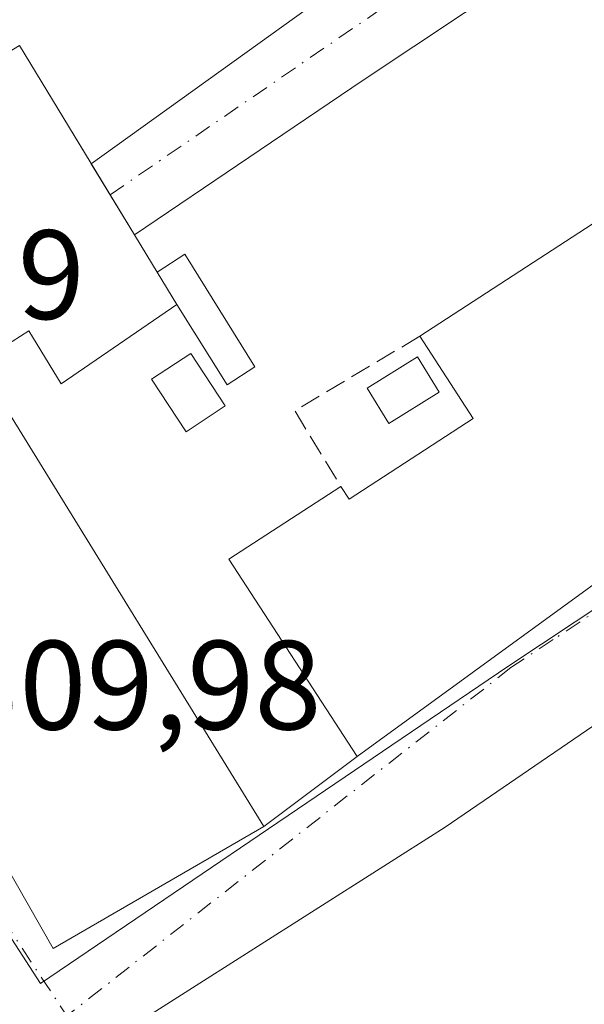
# Model space of a CAD drawing. Units: metres. Extents: x 584044 to 587504, y 4689610 to 4691967.
# Drawn here: x 586496 to 586541, y 4691520 to 4691598 of the extents above; entities that cross this region are included whole.
import ezdxf

# ---------------------------------------------------------------- set-up
doc = ezdxf.new("R2010")
doc.units = ezdxf.units.M
doc.header["$MEASUREMENT"] = 0
doc.linetypes.add('DGN Style 3', pattern=[2.307223458686699, 1.648016756204785, -0.6592067024819142])
doc.linetypes.add('DGN Style 4', pattern=[2.6384748266838614, 1.318413404963828, -0.6592067024819142, 0.001648016756204785, -0.6592067024819142])
for name, color, linetype, lineweight in [('Edificación Cxs', 1, 'Continuous', 13), ('Edificación ligera Cxs', 1, 'Continuous', 0), ('Elemento construido', 1, 'Continuous', 0), ('Muro lineal', 1, 'DGN Style 3', 13), ('Núcleo urbano CxS', 7, 'Continuous', 0), ('Piscina CxS', 4, 'Continuous', 0), ('Rótulo de punto de cota en terreno', 7, 'Continuous', 0), ('Vía urbana Cxs', 4, 'Continuous', 0), ('Vía urbana eje', 4, 'DGN Style 4', 0)]:
    doc.layers.add(name, color=color, linetype=linetype, lineweight=lineweight)
doc.styles.add('Style-Arial', font='txt')

# ---------------------------------------------------------------- blocks, each defined once
blk = doc.blocks.new('*U33')
at = {"layer": 'Vía urbana Cxs', "color": 4, "linetype": 'Continuous', "lineweight": 0}
for points in [[(586535.4813000001, 4691600.7356, 309.5745000000024), (586523.4732999997, 4691592.7303, 309.8273000000045), (586505.4111000003, 4691580.5272, 312.6589999999997), (586502.0083999997, 4691586.1227, 312.4811999999947), (586531.4018999999, 4691607.269099999, 309.5108999999939)], [(586480.4801000003, 4691556.690099999, 312.030700000003), (586499.0000999998, 4691524.170100001, 312.9360000000015), (586515.6201, 4691533.800100001, 312.8810999999987), (586523.0000999998, 4691539.340100001, 312.6670000000013), (586559.6101000002, 4691565.960100001, 311.3963999999978), (586568.6300999997, 4691573.390100001, 310.2688000000053), (586575.5100999996, 4691578.840100001, 312.2538000000059), (586578.8963000001, 4691581.0571, 313.9673999999941), (586580.8101000004, 4691582.3101, 313.0374000000011), (586588.4200999998, 4691589.350099999, 311.1248000000051), (586595.7301000003, 4691595.370100001, 311.1852000000072), (586590.1300999997, 4691581.170100001, 310.6831999999995), (586588.4801000003, 4691582.710100001, 310.8298999999971), (586568.1901000004, 4691566.720100001, 311.4179000000004), (586557.7401000002, 4691557.6801, 309.7207999999956), (586568.7701000003, 4691552.190099999, 310.6738000000041), (586575.9200999998, 4691548.9801, 310.522100000002), (586574.5369999995, 4691539.0042, 309.3010999999969), (586552.2538000002, 4691549.0076, 309.3849999999948), (586529.9448999995, 4691533.751900001, 309.6331999999966), (586452.9510000005, 4691484.803900001, 312.3322000000044)]]:
    blk.add_polyline3d(points, dxfattribs=at)

msp = doc.modelspace()

# ---------------------------------------------------------------- linework, layer by layer
at = {"layer": 'Edificación Cxs', "color": 1, "linetype": 'Continuous', "lineweight": 13, "flags": 128}
for points, elevation in [([(586508.7600999996, 4691575.020099999), (586499.6201, 4691568.7601), (586497.0900999998, 4691572.940099999), (586478.6201, 4691561.1601), (586473.1401000004, 4691570.340100001), (586491.6901000004, 4691581.880100001), (586486.9401000004, 4691589.7401), (586496.3300999999, 4691595.460100001), (586507.2098000003, 4691577.569399999)], 315.6656999999978), ([(586559.6101000002, 4691565.960100001), (586523.0000999998, 4691539.340100001), (586512.8701, 4691554.920100001), (586521.7100999998, 4691560.6601), (586522.3601000002, 4691559.6601), (586532.1601, 4691566.030099999), (586527.9401000004, 4691572.5101), (586547.3400999998, 4691585.120100001)], 314.0224000000017)]:
    msp.add_lwpolyline(points, close=True, dxfattribs=dict(at, elevation=elevation))
at = {"layer": 'Edificación Cxs', "color": 1, "linetype": 'Continuous', "lineweight": 13, "extrusion": (-0.0208887542593891, 0.03434970581281145, 0.9991915520339754), "elevation": 149215.4497336324, "flags": 128}
msp.add_lwpolyline([(-2938810.077910423, -3700834.511201635), (-2938810.077910423, -3700817.019759336)], dxfattribs=at)
at = {"layer": 'Edificación Cxs', "color": 1, "linetype": 'Continuous', "lineweight": 13, "extrusion": (0.01018169986061125, 0.006618104910393342, 0.9999262641191818), "elevation": 37333.09031114289, "flags": 128}
msp.add_lwpolyline([(586494.3600032998, 4691428.177581366), (586513.7618587794, 4691440.787857532)], dxfattribs=at)
at = {"layer": 'Edificación Cxs', "color": 1, "linetype": 'Continuous', "lineweight": 13, "extrusion": (-0.05936080176663287, 0.09761348724152233, 0.9934525163902761), "elevation": 423456.7163613692, "flags": 128}
msp.add_lwpolyline([(-2938811.634370869, -3679536.264974476), (-2938811.634370869, -3679532.780381796)], dxfattribs=at)
at = {"layer": 'Edificación Cxs', "color": 1, "linetype": 'Continuous', "lineweight": 13, "extrusion": (0.1223494352971559, -0.2011903602769455, 0.9718811936724056), "elevation": -871837.1012300458, "flags": 128}
msp.add_lwpolyline([(2938830.076242151, 3599728.690380199), (2938830.076242151, 3599731.760387526)], dxfattribs=at)
at = {"layer": 'Edificación Cxs', "color": 1, "linetype": 'Continuous', "lineweight": 13}
for points in [[(586508.7600999996, 4691575.020099999, 312.3341999999975), (586499.6201, 4691568.7601, 312.5060999999987), (586497.0900999998, 4691572.940099999, 315.6656999999978), (586478.6201, 4691561.1601, 313.505799999999), (586473.1401000004, 4691570.340100001, 311.824099999998), (586491.6901000004, 4691581.880100001, 314.4103999999934), (586486.9401000004, 4691589.7401, 311.5779999999941)], [(586521.7100999998, 4691560.6601, 312.6192000000011), (586522.3601000002, 4691559.6601, 313.5007000000041), (586532.1601, 4691566.030099999, 314.0224000000017), (586527.9401000004, 4691572.5101, 311.9428000000044)], [(586515.6201, 4691533.800100001, 312.8810999999987), (586499.0000999998, 4691524.170100001, 312.9360000000015), (586480.4801000003, 4691556.690099999, 312.030700000003), (586495.5500999996, 4691566.380100001, 313.3231999999989), (586515.6201, 4691533.800100001, 312.8810999999987)], [(586559.6101000002, 4691565.960100001, 311.3963999999978), (586523.0000999998, 4691539.340100001, 312.6670000000013), (586512.8701, 4691554.920100001, 311.2835000000051), (586521.7100999998, 4691560.6601, 312.6192000000011)]]:
    msp.add_polyline3d(points, dxfattribs=at)
msp.add_3dface([(586515.6201, 4691533.800100001, 313.3231999999989), (586499.0000999998, 4691524.170100001, 313.3231999999989), (586480.4801000003, 4691556.690099999, 313.3231999999989), (586495.5500999996, 4691566.380100001, 313.3231999999989)], dxfattribs=at)
at = {"layer": 'Edificación ligera Cxs', "color": 1, "linetype": 'Continuous', "lineweight": 0, "elevation": 313.0571000000054, "flags": 128}
msp.add_lwpolyline([(586508.7600999996, 4691575.020099999), (586507.2098000003, 4691577.569399999), (586509.3898, 4691578.989499999), (586514.9200999998, 4691570.100099999), (586512.7401000002, 4691568.6801)], close=True, dxfattribs=at)
at = {"layer": 'Edificación ligera Cxs', "color": 1, "linetype": 'Continuous', "lineweight": 0, "extrusion": (0.1223494352971559, -0.2011903602769455, 0.9718811936724056), "elevation": -871837.1012300458, "flags": 128}
msp.add_lwpolyline([(2938830.076242151, 3599728.690380199), (2938830.076242151, 3599731.760387526)], dxfattribs=at)
at = {"layer": 'Edificación ligera Cxs', "color": 1, "linetype": 'Continuous', "lineweight": 0}
msp.add_polyline3d([(586507.2098000003, 4691577.569399999, 313.0571000000054), (586509.3898, 4691578.989499999, 311.6848999999929), (586514.9200999998, 4691570.100099999, 310.8239999999932), (586512.7401000002, 4691568.6801, 310.9646999999969), (586508.7600999996, 4691575.020099999, 312.3341999999975)], dxfattribs=at)
at = {"layer": 'Elemento construido', "color": 1, "linetype": 'Continuous', "lineweight": 0}
msp.add_polyline3d([(586606.7500999998, 4691641.9101, 307.9903000000049), (586602.7690000003, 4691643.466499999, 308.0529999999999), (586601.3627000004, 4691642.925600001, 308.0785999999935), (586587.9484000001, 4691634.3794, 308.8677000000025), (586558.4153000005, 4691615.448000001, 309.0843000000023), (586535.4813000001, 4691600.7356, 309.5745000000024), (586523.4732999997, 4691592.7303, 309.8273000000045), (586505.4111000003, 4691580.5272, 312.6589999999997)], dxfattribs=at)
at = {"layer": 'Muro lineal', "color": 1, "linetype": 'DGN Style 3', "lineweight": 13, "extrusion": (-0.2549135968103129, 0.1881573115265189, 0.9484808296852087), "elevation": 733535.5952572617, "flags": 128}
msp.add_lwpolyline([(-4122988.638702781, -2194939.168854263), (-4122978.0464082, -2194943.85963095), (-4122975.404835091, -2194937.033985905)], dxfattribs=at)
at = {"layer": 'Núcleo urbano CxS', "color": 7, "linetype": 'Continuous', "lineweight": 0}
for points in [[(586613.4090999998, 4691713.7423, 306.6793999999936), (586619.4955000002, 4691700.5123, 307.004700000005), (586616.7880999995, 4691690.9279, 307.2155000000057), (586616.7761000004, 4691690.8869, 307.2158999999957), (586615.2481000006, 4691683.6655, 307.2366000000038), (586613.2411000002, 4691668.026900001, 307.5323000000063), (586613.2370999996, 4691667.998500001, 307.5326999999961), (586611.6971000005, 4691656.009500001, 307.6389999999956), (586605.1476999996, 4691620.063100001, 308.2492000000057), (586599.1511000004, 4691598.2477, 308.5326000000059), (586597.3855, 4691593.1483, 308.5779000000039), (586590.3114999998, 4691572.3323, 308.8264999999956), (586582.2220999999, 4691553.617900001, 309.0755000000063), (586581.5916999998, 4691552.143300001, 309.093399999998), (586579.3630999997, 4691546.9169, 309.1823000000004), (586577.1557, 4691541.7393, 309.1769000000059), (586577.0941000005, 4691541.772299999, 309.1768000000012), (586566.6941000001, 4691547.297900001, 309.2556000000041), (586550.3674999997, 4691556.8577, 309.3372999999993), (586548.2540999996, 4691555.301100001, 309.3522999999986), (586534.8970999997, 4691546.4331, 309.5727000000043), (586528.0239000004, 4691541.772100001, 309.7494000000006), (586497.9959000006, 4691521.4027, 309.8703999999998), (586487.2478999998, 4691538.0241, 310.0007999999943)], [(586447.9263000004, 4691598.837300001, 309.9311000000016), (586467.0099, 4691569.3215, 310.0780999999988), (586487.2478999998, 4691538.0241, 310.0007999999943), (586497.9959000006, 4691521.4027, 309.8703999999998), (586528.0239000004, 4691541.772100001, 309.7494000000006), (586534.8970999997, 4691546.4331, 309.5727000000043), (586548.2540999996, 4691555.301100001, 309.3522999999986), (586550.3674999997, 4691556.8577, 309.3372999999993), (586566.6941000001, 4691547.297900001, 309.2556000000041), (586577.0941000005, 4691541.772299999, 309.1768000000012), (586577.1557, 4691541.7393, 309.1769000000059)], [(586487.2478999998, 4691538.0241, 310.0007999999943), (586497.9959000006, 4691521.4027, 309.8703999999998), (586528.0239000004, 4691541.772100001, 309.7494000000006), (586534.8970999997, 4691546.4331, 309.5727000000043), (586548.2540999996, 4691555.301100001, 309.3522999999986), (586550.3674999997, 4691556.8577, 309.3372999999993), (586566.6941000001, 4691547.297900001, 309.2556000000041), (586577.0941000005, 4691541.772299999, 309.1768000000012), (586577.1557, 4691541.7393, 309.1769000000059), (586570.5691000001, 4691525.3553, 309.4076999999961), (586556.4870999996, 4691518.429300001, 309.7664999999979), (586517.7484999998, 4691494.899499999, 309.8411000000052), (586473.5549, 4691468.056299999, 310.9992000000057)]]:
    msp.add_polyline3d(points, dxfattribs=at)
at = {"layer": 'Piscina CxS', "color": 4, "linetype": 'Continuous', "lineweight": 0}
for points in [[(586512.5881000003, 4691567.010700001, 309.929099999994), (586509.4941999996, 4691564.977600001, 309.8766999999934), (586506.7671999997, 4691569.127400001, 309.8616000000038), (586509.8611000003, 4691571.160499999, 309.8246000000072), (586512.5881000003, 4691567.010700001, 309.929099999994)], [(586529.4791000001, 4691568.096799999, 309.6625000000058), (586525.5103000002, 4691565.6362, 309.9814999999944), (586523.7812999999, 4691568.424900001, 310.0660000000062), (586527.75, 4691570.885600001, 309.6744000000036), (586529.4791000001, 4691568.096799999, 309.6625000000058)]]:
    msp.add_polyline3d(points, dxfattribs=at)
for points in [[(586512.5881000003, 4691567.010700001, 309.929099999994), (586509.4941999996, 4691564.977600001, 309.8766999999934), (586506.7671999997, 4691569.127400001, 309.8616000000038), (586509.8611000003, 4691571.160499999, 309.8246000000072)], [(586529.4791000001, 4691568.096799999, 309.6625000000058), (586525.5103000002, 4691565.6362, 309.9814999999944), (586523.7812999999, 4691568.424900001, 310.0660000000062), (586527.75, 4691570.885600001, 309.6744000000036)]]:
    msp.add_3dface(points, dxfattribs=at)
at = {"layer": 'Vía urbana Cxs', "color": 4, "linetype": 'Continuous', "lineweight": 0, "extrusion": (0.06636568658140721, 0.04774509176060454, 0.9966523977081226), "elevation": 263235.2535371495, "flags": 128}
msp.add_lwpolyline([(3465907.140377153, -3205177.05373523), (3465907.140377153, -3205213.385137037)], dxfattribs=at)
at = {"layer": 'Vía urbana Cxs', "color": 4, "linetype": 'Continuous', "lineweight": 0, "extrusion": (-0.01410131937698031, 0.02318862449314842, 0.999631652402996), "elevation": 100833.3428391685, "flags": 128}
msp.add_lwpolyline([(-2938792.064313183, -3702465.445876463), (-2938792.064313183, -3702471.997181706)], dxfattribs=at)
at = {"layer": 'Vía urbana Cxs', "color": 4, "linetype": 'Continuous', "lineweight": 0, "extrusion": (0.02269411693380222, 0.01650143110595013, 0.9996062623993761), "elevation": 91040.27864139443, "flags": 128}
msp.add_lwpolyline([(3449556.056879095, -3232154.913556364), (3449556.056879095, -3232200.196344755)], dxfattribs=at)
at = {"layer": 'Vía urbana Cxs', "color": 4, "linetype": 'Continuous', "lineweight": 0, "extrusion": (-0.00964155450396871, 0.02233918827278284, 0.9997039567262203), "elevation": 99462.92300358995, "flags": 128}
msp.add_lwpolyline([(-2397572.279573353, -4073870.140111557), (-2397576.396884625, -4073832.932476374), (-2397595.472341933, -4073835.18885456)], dxfattribs=at)
at = {"layer": 'Vía urbana Cxs', "color": 4, "linetype": 'Continuous', "lineweight": 0, "extrusion": (0.0185498720619967, 0.01392497170875844, 0.9997309625141126), "elevation": 76522.06207554963, "flags": 128}
msp.add_lwpolyline([(3399893.797544635, -3284715.605258673), (3399893.797544635, -3284724.835742886)], dxfattribs=at)
at = {"layer": 'Vía urbana Cxs', "color": 4, "linetype": 'Continuous', "lineweight": 0}
for points in [[(586606.7500999998, 4691641.9101, 307.9903000000049), (586602.7690000003, 4691643.466499999, 308.0529999999999), (586601.3627000004, 4691642.925600001, 308.0785999999935), (586587.9484000001, 4691634.3794, 308.8677000000025), (586558.4153000005, 4691615.448000001, 309.0843000000023), (586545.8435000004, 4691607.383099999, 309.1941999999981), (586535.4813000001, 4691600.7356, 309.5745000000024), (586523.4732999997, 4691592.7303, 309.8273000000045), (586505.4111000003, 4691580.5272, 312.6589999999997)], [(586574.5369999995, 4691539.0042, 309.3010999999969), (586552.2538000002, 4691549.0076, 309.3849999999948), (586529.9448999995, 4691533.751900001, 309.6331999999966), (586452.9510000005, 4691484.803900001, 312.3322000000044), (586449.1741000004, 4691481.373500001, 312.9020000000019)]]:
    msp.add_polyline3d(points, dxfattribs=at)
at = {"layer": 'Vía urbana eje', "color": 4, "linetype": 'DGN Style 4', "lineweight": 0}
for points in [[(586503.4926000005, 4691583.682, 312.6778999999952), (586532.4522000002, 4691603.5482, 309.4648000000016), (586558.5235000001, 4691619.9915, 308.8717000000034), (586581.2412, 4691633.946699999, 308.9170000000013), (586597.1436000001, 4691643.6829, 308.1588999999949), (586601.6871999997, 4691646.603700001, 308.0473000000056), (586605.7980000004, 4691647.685500001, 307.8567000000039), (586610.4835000001, 4691647.500600001, 308.7924000000057)], [(586550.6101000002, 4691556.770099999, 311.0194999999949), (586548.4901000002, 4691555.210100001, 311.1411999999983), (586545.1501000002, 4691553.0001, 311.4314000000013), (586538.4700999996, 4691548.5601, 312.8463000000047), (586535.1401000004, 4691546.350099999, 313.3298999999971), (586500.0800999999, 4691518.850099999, 310.4066000000021)], [(586487.4901000002, 4691537.940099999, 310.7382000000071), (586490.0000999998, 4691534.120100001, 312.4281000000047), (586492.5201000003, 4691530.300100001, 312.7219000000041), (586495.0401, 4691526.4901, 313.7587000000058), (586500.0800999999, 4691518.850099999, 310.4066000000021)]]:
    msp.add_polyline3d(points, dxfattribs=at)

# ---------------------------------------------------------------- block references
at = {"layer": 'Vía urbana Cxs', "color": 4, "linetype": 'Continuous', "lineweight": 0}
msp.add_blockref('*U33', (0, 0), dxfattribs=at)

# ---------------------------------------------------------------- texts
at = {"layer": 'Rótulo de punto de cota en terreno', "color": 7, "linetype": 'Continuous', "lineweight": 0, "style": 'Style-Arial'}
for s, p in [('310,09', (586472.3477999996, 4691573.877800001)), ('309,98', (586491.0278000003, 4691541.467800001))]:
    msp.add_text(s, height=7.000000000000002, dxfattribs=at).set_placement(p)

doc.saveas('drawing.dxf')
